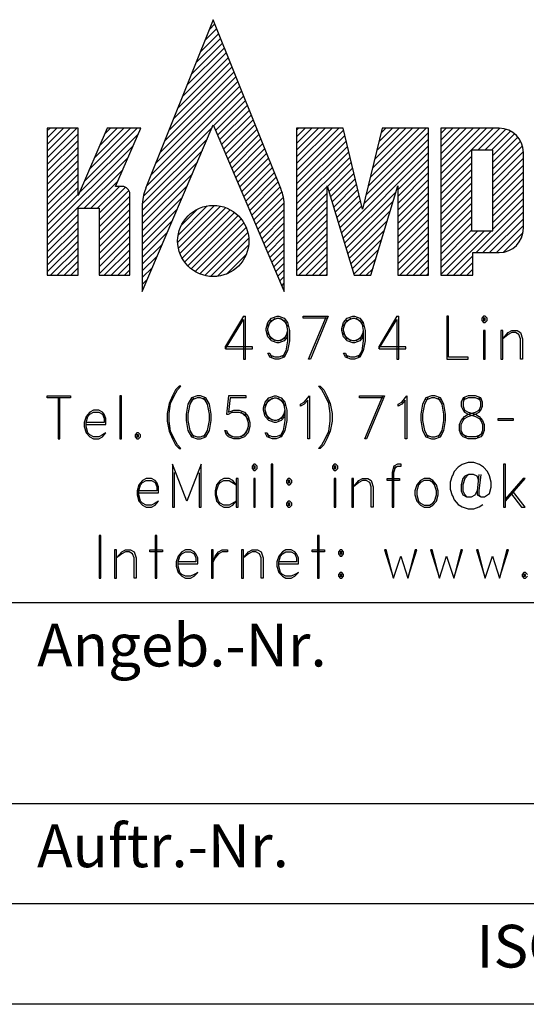
# Model space of a CAD drawing. Units: millimetres. Extents: x -180 to 7975, y -122 to 5841.
# Drawn here: x 5318 to 5745, y 0 to 830 of the extents above; entities that cross this region are included whole.
import ezdxf

# ---------------------------------------------------------------- set-up
doc = ezdxf.new("R2010")
doc.units = ezdxf.units.MM
for name, color, linetype in [('1', 7, 'Continuous'), ('102', 7, 'Continuous'), ('3', 7, 'Continuous')]:
    doc.layers.add(name, color=color, linetype=linetype)
doc.styles.add('CONVERTER_12', font='txt.shx', dxfattribs={"width": 0.81})
pattern_1 = [(45, (0, 0), (-0.14142136, 0.14142136), [])]

# ---------------------------------------------------------------- blocks, each defined once
blk = doc.blocks.new('Kopf', base_point=(387.138, -93.543))
at = {"layer": '1', "linetype": 'Continuous'}
h = blk.add_hatch(dxfattribs=at)
h.set_pattern_fill('_USER', color=2, scale=0.2, angle=45, pattern_type=0)
h.set_pattern_definition(pattern_1)
edge = h.paths.add_edge_path()
edge.add_arc((273.086, 33.639), 2.033, 158.1986, 180)
edge.add_line((271.053, 33.639), (271.053, 30.056))
edge.add_line((271.053, 30.056), (274.046, 37.074))
edge.add_line((274.046, 37.074), (277.039, 30.056))
edge.add_line((277.039, 30.056), (277.039, 33.639))
edge.add_arc((275.005, 33.639), 2.033, 360, 381.8014)
edge.add_line((276.893, 34.394), (274.046, 41.512))
edge.add_line((274.046, 41.512), (271.198, 34.394))
h = blk.add_hatch(dxfattribs=at)
h.set_pattern_fill('_USER', color=2, scale=0.2, angle=45, pattern_type=0)
h.set_pattern_definition(pattern_1)
edge = h.paths.add_edge_path()
edge.add_line((267.054, 36.936), (267.054, 30.736))
edge.add_line((267.054, 30.736), (268.349, 30.736))
edge.add_line((268.349, 30.736), (268.349, 33.562))
edge.add_line((268.349, 33.562), (269.24, 33.562))
edge.add_line((269.24, 33.562), (269.24, 30.736))
edge.add_line((269.24, 30.736), (270.535, 30.736))
edge.add_line((270.535, 30.736), (270.535, 34.156))
edge.add_arc((270.207, 34.156), 0.327, 0, 90)
edge.add_line((270.207, 34.483), (269.924, 34.483))
edge.add_line((269.924, 34.483), (270.991, 36.936))
edge.add_line((270.991, 36.936), (269.579, 36.936))
edge.add_line((269.579, 36.936), (268.349, 34.106))
edge.add_line((268.349, 34.106), (268.349, 36.936))
edge.add_line((268.349, 36.936), (267.054, 36.936))
h = blk.add_hatch(dxfattribs=at)
h.set_pattern_fill('_USER', color=2, scale=0.2, angle=45, pattern_type=0)
h.set_pattern_definition(pattern_1)
h.paths.add_polyline_path([(277.557, 36.936), (277.557, 30.736), (278.851, 30.736), (278.851, 34.512), (279.984, 30.736), (280.689, 30.736), (281.822, 34.512), (281.822, 30.736), (283.116, 30.736), (283.116, 36.936), (281.161, 36.936), (280.337, 33.52), (279.512, 36.936)])
h = blk.add_hatch(dxfattribs=at)
h.set_pattern_fill('_USER', color=2, scale=0.2, angle=45, pattern_type=0)
h.set_pattern_definition(pattern_1)
edge = h.paths.add_edge_path()
edge.add_line((283.634, 36.936), (283.634, 30.736))
edge.add_line((283.634, 30.736), (284.982, 30.736))
edge.add_line((284.982, 30.736), (284.982, 31.696))
edge.add_line((284.982, 31.696), (286.094, 31.696))
edge.add_arc((286.094, 32.716), 1.02, 270, 359.9999)
edge.add_line((287.115, 32.716), (287.115, 35.915))
edge.add_arc((286.094, 35.915), 1.02, 0.0001, 90)
edge.add_line((286.094, 36.936), (283.634, 36.936))
h.paths.add_polyline_path([(285.82, 32.617), (285.82, 36.014), (284.929, 36.014), (284.929, 32.617)], flags=16)
h = blk.add_hatch(dxfattribs=at)
h.set_pattern_fill('_USER', color=2, scale=0.2, angle=45, pattern_type=0)
h.set_pattern_definition(pattern_1)
edge = h.paths.add_edge_path()
edge.add_arc((274.046, 32.183), 1.5, 0, 360)
at = {"layer": '1', "color": 7, "linetype": 'Continuous'}
for p, q in [((308.52, 16.923), (265.14, 16.923)), ((395, 0), (210, 0))]:
    blk.add_line(p, q, dxfattribs=at)
at = {"layer": '1', "color": 2, "linetype": 'Continuous'}
for p, q in [((210, 8.462), (308.52, 8.462)), ((395, 4.231), (210, 4.231))]:
    blk.add_line(p, q, dxfattribs=at)
for centre, radius, start, end in [((286.094, 35.915), 1.02, 0.0001, 90), ((273.086, 33.639), 2.033, 158.1986, 180), ((275.005, 33.639), 2.033, 360, 21.8014), ((286.094, 32.716), 1.02, 270, 359.9999)]:
    blk.add_arc(centre, radius, start, end, dxfattribs=at)
at = {"layer": '102', "color": 2, "linetype": 'Continuous'}
for p, q in [((274.563, 27.63), (275.314, 28.871)), ((275.322, 29.01), (274.568, 27.754)), ((275.314, 28.871), (275.314, 27.202)), ((275.322, 29.01), (275.397, 29.01)), ((275.397, 27.202), (275.397, 29.01)), ((276.28, 28.499), (276.349, 28.748)), ((276.349, 28.748), (276.501, 28.927)), ((276.349, 28.582), (276.501, 28.831)), ((276.349, 28.499), (276.432, 28.748)), ((276.432, 28.748), (276.653, 28.927)), ((276.501, 28.927), (276.736, 29.01)), ((276.501, 28.831), (276.736, 28.927)), ((276.736, 29.01), (276.805, 29.01)), ((276.736, 28.927), (276.805, 28.927)), ((276.805, 29.01), (277.026, 28.927)), ((276.805, 28.927), (277.026, 28.831)), ((276.874, 28.927), (277.108, 28.748)), ((277.026, 28.927), (277.178, 28.748)), ((277.026, 28.831), (277.178, 28.582)), ((277.108, 28.748), (277.178, 28.403)), ((277.178, 28.748), (277.26, 28.403)), ((277.84, 28.927), (277.84, 29.01)), ((277.84, 29.01), (278.889, 29.01)), ((278.82, 28.927), (277.84, 28.927)), ((278.061, 27.202), (278.82, 29.01)), ((278.889, 29.01), (278.144, 27.202)), ((279.469, 28.499), (279.538, 28.748)), ((279.538, 28.748), (279.69, 28.927)), ((279.538, 28.582), (279.69, 28.831)), ((279.538, 28.499), (279.621, 28.748)), ((279.621, 28.748), (279.842, 28.927)), ((279.69, 28.927), (279.925, 29.01)), ((279.69, 28.831), (279.925, 28.927)), ((279.925, 29.01), (279.994, 29.01)), ((279.925, 28.927), (279.994, 28.927)), ((279.994, 29.01), (280.215, 28.927)), ((279.994, 28.927), (280.215, 28.831)), ((280.063, 28.927), (280.298, 28.748)), ((280.215, 28.927), (280.367, 28.748)), ((280.215, 28.831), (280.367, 28.582)), ((280.298, 28.748), (280.367, 28.403)), ((280.367, 28.748), (280.449, 28.403)), ((281.024, 27.63), (281.775, 28.871)), ((281.783, 29.01), (281.029, 27.754)), ((281.775, 28.871), (281.775, 27.202)), ((281.783, 29.01), (281.858, 29.01)), ((281.858, 27.202), (281.858, 29.01)), ((283.956, 29.01), (283.887, 29.01)), ((283.887, 29.01), (283.887, 27.202)), ((283.956, 27.285), (283.956, 29.01)), ((285.433, 29.01), (285.364, 28.927)), ((285.364, 28.927), (285.364, 28.831)), ((285.364, 28.831), (285.433, 28.748)), ((285.502, 29.01), (285.433, 29.01)), ((285.433, 28.927), (285.433, 28.831)), ((285.502, 28.927), (285.433, 28.927)), ((285.433, 28.831), (285.502, 28.831)), ((285.433, 28.748), (285.502, 28.748)), ((285.585, 28.927), (285.502, 29.01)), ((285.502, 28.831), (285.502, 28.927)), ((285.502, 28.748), (285.585, 28.831)), ((285.585, 28.831), (285.585, 28.927)), ((276.28, 28.403), (276.28, 28.499)), ((276.349, 28.141), (276.28, 28.403)), ((276.349, 28.403), (276.349, 28.499)), ((276.432, 28.141), (276.349, 28.403)), ((276.501, 28.058), (276.349, 28.32)), ((277.178, 28.32), (277.026, 28.058)), ((277.178, 28.403), (277.108, 28.141)), ((277.178, 28.403), (277.178, 27.975)), ((277.26, 28.403), (277.26, 27.975)), ((279.469, 28.403), (279.469, 28.499)), ((279.538, 28.141), (279.469, 28.403)), ((279.538, 28.403), (279.538, 28.499)), ((279.621, 28.141), (279.538, 28.403)), ((279.69, 28.058), (279.538, 28.32)), ((280.367, 28.32), (280.215, 28.058)), ((280.367, 28.403), (280.298, 28.141)), ((280.367, 28.403), (280.367, 27.975)), ((280.449, 28.403), (280.449, 27.975)), ((285.502, 28.403), (285.433, 28.403)), ((285.433, 28.403), (285.433, 27.202)), ((285.502, 27.202), (285.502, 28.403)), ((286.248, 28.403), (286.165, 28.403)), ((286.165, 28.403), (286.165, 27.202)), ((286.248, 27.202), (286.248, 28.403)), ((286.248, 28.058), (286.469, 28.32)), ((286.469, 28.237), (286.248, 28.058)), ((286.469, 28.32), (286.621, 28.403)), ((286.621, 28.32), (286.469, 28.237)), ((286.621, 28.403), (286.842, 28.403)), ((286.772, 28.32), (286.621, 28.32)), ((286.924, 28.237), (286.772, 28.32)), ((286.842, 28.403), (286.993, 28.32)), ((286.993, 28.058), (286.924, 28.237)), ((286.993, 28.32), (287.076, 28.058)), ((276.501, 27.975), (276.349, 28.141)), ((276.653, 27.975), (276.432, 28.141)), ((276.736, 27.975), (276.501, 28.058)), ((276.736, 27.892), (276.501, 27.975)), ((276.805, 27.975), (276.736, 27.975)), ((276.805, 27.892), (276.736, 27.892)), ((277.026, 28.058), (276.805, 27.975)), ((277.026, 27.975), (276.805, 27.892)), ((277.108, 28.141), (276.874, 27.975)), ((277.178, 28.141), (277.026, 27.975)), ((277.178, 27.975), (277.108, 27.547)), ((277.26, 27.975), (277.178, 27.547)), ((279.69, 27.975), (279.538, 28.141)), ((279.842, 27.975), (279.621, 28.141)), ((279.925, 27.975), (279.69, 28.058)), ((279.925, 27.892), (279.69, 27.975)), ((279.994, 27.975), (279.925, 27.975)), ((279.994, 27.892), (279.925, 27.892)), ((280.215, 28.058), (279.994, 27.975)), ((280.215, 27.975), (279.994, 27.892)), ((280.298, 28.141), (280.063, 27.975)), ((280.367, 28.141), (280.215, 27.975)), ((280.367, 27.975), (280.298, 27.547)), ((280.449, 27.975), (280.367, 27.547)), ((286.993, 27.202), (286.993, 28.058)), ((287.076, 28.058), (287.076, 27.202)), ((274.568, 27.63), (274.568, 27.754)), ((274.568, 27.63), (275.7, 27.63)), ((275.7, 27.713), (274.637, 27.713)), ((275.7, 27.63), (275.7, 27.713)), ((276.432, 27.285), (276.349, 27.45)), ((276.349, 27.45), (276.432, 27.45)), ((276.432, 27.45), (276.501, 27.285)), ((277.108, 27.547), (276.957, 27.285)), ((277.178, 27.547), (277.026, 27.285)), ((279.621, 27.285), (279.538, 27.45)), ((279.538, 27.45), (279.621, 27.45)), ((279.621, 27.45), (279.69, 27.285)), ((280.298, 27.547), (280.146, 27.285)), ((280.367, 27.547), (280.215, 27.285)), ((281.029, 27.63), (281.029, 27.754)), ((281.029, 27.63), (282.161, 27.63)), ((282.161, 27.713), (281.098, 27.713)), ((282.161, 27.63), (282.161, 27.713)), ((275.314, 27.202), (275.397, 27.202)), ((276.653, 27.285), (276.432, 27.367)), ((276.653, 27.202), (276.432, 27.285)), ((276.805, 27.285), (276.653, 27.285)), ((276.805, 27.202), (276.653, 27.202)), ((277.026, 27.367), (276.805, 27.285)), ((277.026, 27.285), (276.805, 27.202)), ((278.144, 27.202), (278.061, 27.202)), ((279.842, 27.285), (279.621, 27.367)), ((279.842, 27.202), (279.621, 27.285)), ((279.994, 27.285), (279.842, 27.285)), ((279.994, 27.202), (279.842, 27.202)), ((280.215, 27.367), (279.994, 27.285)), ((280.215, 27.285), (279.994, 27.202)), ((281.775, 27.202), (281.858, 27.202)), ((283.887, 27.202), (284.784, 27.202)), ((284.784, 27.285), (283.956, 27.285)), ((284.784, 27.202), (284.784, 27.285)), ((285.433, 27.202), (285.502, 27.202)), ((286.165, 27.202), (286.248, 27.202)), ((287.076, 27.202), (286.993, 27.202)), ((272.46, 25.907), (272.329, 25.657)), ((272.394, 25.657), (272.539, 25.907)), ((272.605, 26.065), (272.46, 25.907)), ((272.539, 25.907), (272.684, 26.065)), ((272.684, 26.065), (272.605, 26.065)), ((278.622, 25.907), (278.477, 26.065)), ((278.477, 26.065), (278.556, 26.065)), ((278.556, 26.065), (278.701, 25.907)), ((278.767, 25.657), (278.622, 25.907)), ((278.701, 25.907), (278.833, 25.657)), ((267.054, 25.57), (267.054, 25.653)), ((267.054, 25.653), (268.035, 25.653)), ((268.035, 25.57), (267.054, 25.57)), ((267.51, 25.57), (267.51, 23.844)), ((267.579, 23.844), (267.579, 25.57)), ((268.035, 25.653), (268.035, 25.57)), ((270.175, 25.653), (270.106, 25.653)), ((270.106, 25.653), (270.106, 23.844)), ((270.175, 23.844), (270.175, 25.653)), ((272.184, 25.328), (272.105, 24.907)), ((272.329, 25.657), (272.184, 25.328)), ((272.184, 24.907), (272.25, 25.328)), ((272.25, 25.328), (272.394, 25.657)), ((273.13, 25.57), (272.978, 25.308)), ((273.213, 25.57), (273.061, 25.308)), ((273.365, 25.653), (273.13, 25.57)), ((273.365, 25.57), (273.13, 25.473)), ((273.503, 25.653), (273.365, 25.653)), ((273.503, 25.57), (273.365, 25.57)), ((273.737, 25.57), (273.503, 25.653)), ((273.737, 25.473), (273.503, 25.57)), ((273.806, 25.308), (273.655, 25.57)), ((273.889, 25.308), (273.737, 25.57)), ((274.69, 25.653), (274.607, 24.88)), ((275.436, 25.653), (274.69, 25.653)), ((274.759, 25.57), (274.69, 24.963)), ((275.436, 25.57), (274.759, 25.57)), ((275.436, 25.57), (275.436, 25.653)), ((276.167, 25.142), (276.236, 25.391)), ((276.236, 25.391), (276.388, 25.57)), ((276.236, 25.225), (276.388, 25.473)), ((276.236, 25.142), (276.319, 25.391)), ((276.319, 25.391), (276.54, 25.57)), ((276.388, 25.57), (276.623, 25.653)), ((276.388, 25.473), (276.623, 25.57)), ((276.623, 25.653), (276.692, 25.653)), ((276.623, 25.57), (276.692, 25.57)), ((276.692, 25.653), (276.913, 25.57)), ((276.692, 25.57), (276.913, 25.473)), ((276.761, 25.57), (276.996, 25.391)), ((276.913, 25.57), (277.065, 25.391)), ((276.913, 25.473), (277.065, 25.225)), ((276.996, 25.391), (277.065, 25.046)), ((277.065, 25.391), (277.147, 25.046)), ((277.727, 25.308), (277.879, 25.391)), ((277.879, 25.391), (278.1, 25.653)), ((278.031, 25.473), (277.879, 25.308)), ((278.031, 23.844), (278.031, 25.473)), ((278.1, 25.653), (278.1, 23.844)), ((278.912, 25.328), (278.767, 25.657)), ((278.833, 25.657), (278.977, 25.328)), ((278.977, 24.907), (278.912, 25.328)), ((278.977, 25.328), (279.056, 24.907)), ((280.204, 25.57), (280.204, 25.653)), ((280.204, 25.653), (281.254, 25.653)), ((281.185, 25.57), (280.204, 25.57)), ((280.425, 23.844), (281.185, 25.653)), ((281.254, 25.653), (280.508, 23.844)), ((281.833, 25.308), (281.985, 25.391)), ((281.985, 25.391), (282.206, 25.653)), ((282.137, 25.473), (281.985, 25.308)), ((282.137, 23.844), (282.137, 25.473)), ((282.206, 25.653), (282.206, 23.844)), ((283.007, 25.57), (282.855, 25.308)), ((283.09, 25.57), (282.938, 25.308)), ((283.242, 25.653), (283.007, 25.57)), ((283.242, 25.57), (283.007, 25.473)), ((283.38, 25.653), (283.242, 25.653)), ((283.38, 25.57), (283.242, 25.57)), ((283.614, 25.57), (283.38, 25.653)), ((283.614, 25.473), (283.38, 25.57)), ((283.683, 25.308), (283.532, 25.57)), ((283.766, 25.308), (283.614, 25.57)), ((284.567, 25.57), (284.484, 25.391)), ((284.484, 25.391), (284.484, 25.225)), ((284.788, 25.653), (284.567, 25.57)), ((284.636, 25.57), (284.567, 25.391)), ((284.788, 25.57), (284.567, 25.473)), ((284.567, 25.391), (284.567, 25.225)), ((285.092, 25.653), (284.788, 25.653)), ((285.092, 25.57), (284.788, 25.57)), ((285.312, 25.57), (285.092, 25.653)), ((285.312, 25.473), (285.092, 25.57)), ((285.312, 25.391), (285.243, 25.57)), ((285.395, 25.391), (285.312, 25.57)), ((285.312, 25.225), (285.312, 25.391)), ((285.395, 25.225), (285.395, 25.391)), ((268.849, 24.963), (268.697, 24.783)), ((269.001, 25.046), (268.849, 24.963)), ((268.849, 24.88), (269.001, 24.963)), ((269.222, 25.046), (269.001, 25.046)), ((269.001, 24.963), (269.222, 24.963)), ((269.374, 24.963), (269.222, 25.046)), ((269.222, 24.963), (269.374, 24.88)), ((269.443, 24.88), (269.374, 24.963)), ((272.978, 25.308), (272.909, 24.88)), ((273.061, 25.308), (272.978, 24.88)), ((273.889, 24.88), (273.806, 25.308)), ((273.958, 24.88), (273.889, 25.308)), ((274.69, 24.963), (274.911, 25.046)), ((274.69, 24.88), (274.842, 24.963)), ((274.842, 24.963), (275.132, 24.963)), ((274.911, 25.046), (275.132, 25.046)), ((275.132, 25.046), (275.367, 24.963)), ((275.132, 24.963), (275.367, 24.88)), ((275.215, 24.963), (275.436, 24.783)), ((275.367, 24.963), (275.518, 24.783)), ((276.167, 25.046), (276.167, 25.142)), ((276.236, 24.783), (276.167, 25.046)), ((276.236, 25.046), (276.236, 25.142)), ((276.319, 24.783), (276.236, 25.046)), ((276.388, 24.7), (276.236, 24.963)), ((277.065, 24.963), (276.913, 24.7)), ((277.065, 25.046), (276.996, 24.783)), ((277.065, 25.046), (277.065, 24.618)), ((277.147, 25.046), (277.147, 24.618)), ((277.879, 25.308), (277.727, 25.225)), ((277.727, 25.225), (277.727, 25.308)), ((281.985, 25.308), (281.833, 25.225)), ((281.833, 25.225), (281.833, 25.308)), ((282.855, 25.308), (282.786, 24.88)), ((282.938, 25.308), (282.855, 24.88)), ((283.766, 24.88), (283.683, 25.308)), ((283.835, 24.88), (283.766, 25.308)), ((284.484, 25.225), (284.567, 25.046)), ((284.567, 25.225), (284.636, 25.046)), ((284.567, 25.046), (284.636, 24.963)), ((284.636, 25.046), (284.788, 24.963)), ((284.636, 24.963), (284.788, 24.88)), ((284.788, 24.963), (285.092, 24.88)), ((284.788, 24.88), (285.092, 24.963)), ((285.092, 24.963), (285.243, 25.046)), ((285.092, 24.88), (285.243, 24.963)), ((285.243, 25.046), (285.312, 25.225)), ((285.243, 24.963), (285.312, 25.046)), ((285.312, 25.046), (285.395, 25.225)), ((268.697, 24.783), (268.614, 24.535)), ((268.614, 24.535), (268.614, 24.355)), ((268.697, 24.535), (268.766, 24.783)), ((268.697, 24.355), (268.697, 24.535)), ((269.443, 24.535), (268.697, 24.535)), ((268.766, 24.783), (268.849, 24.88)), ((269.374, 24.88), (269.443, 24.7)), ((269.526, 24.7), (269.443, 24.88)), ((269.443, 24.7), (269.443, 24.535)), ((269.526, 24.452), (269.526, 24.7)), ((272.105, 24.907), (272.105, 24.591)), ((272.105, 24.591), (272.184, 24.169)), ((272.184, 24.591), (272.184, 24.907)), ((272.25, 24.169), (272.184, 24.591)), ((272.909, 24.88), (272.909, 24.618)), ((272.909, 24.618), (272.978, 24.19)), ((272.978, 24.88), (272.978, 24.618)), ((272.978, 24.618), (273.061, 24.19)), ((273.806, 24.19), (273.889, 24.618)), ((273.889, 24.618), (273.889, 24.88)), ((273.889, 24.19), (273.958, 24.618)), ((273.958, 24.618), (273.958, 24.88)), ((274.607, 24.88), (274.69, 24.88)), ((275.367, 24.88), (275.518, 24.618)), ((275.436, 24.783), (275.518, 24.535)), ((275.518, 24.783), (275.587, 24.535)), ((275.518, 24.535), (275.518, 24.355)), ((275.587, 24.535), (275.587, 24.355)), ((276.388, 24.618), (276.236, 24.783)), ((276.54, 24.618), (276.319, 24.783)), ((276.623, 24.618), (276.388, 24.7)), ((276.623, 24.535), (276.388, 24.618)), ((276.692, 24.618), (276.623, 24.618)), ((276.692, 24.535), (276.623, 24.535)), ((276.913, 24.7), (276.692, 24.618)), ((276.913, 24.618), (276.692, 24.535)), ((276.996, 24.783), (276.761, 24.618)), ((277.065, 24.783), (276.913, 24.618)), ((277.065, 24.618), (276.996, 24.19)), ((277.147, 24.618), (277.065, 24.19)), ((278.912, 24.169), (278.977, 24.591)), ((278.977, 24.591), (278.977, 24.907)), ((279.056, 24.591), (278.977, 24.169)), ((279.056, 24.907), (279.056, 24.591)), ((282.786, 24.88), (282.786, 24.618)), ((282.786, 24.618), (282.855, 24.19)), ((282.855, 24.88), (282.855, 24.618)), ((282.855, 24.618), (282.938, 24.19)), ((283.683, 24.19), (283.766, 24.618)), ((283.766, 24.618), (283.766, 24.88)), ((283.766, 24.19), (283.835, 24.618)), ((283.835, 24.618), (283.835, 24.88)), ((284.415, 24.452), (284.484, 24.618)), ((284.484, 24.618), (284.636, 24.783)), ((284.484, 24.452), (284.567, 24.618)), ((284.567, 24.618), (284.636, 24.7)), ((284.636, 24.783), (284.788, 24.88)), ((284.636, 24.7), (284.788, 24.783)), ((284.788, 24.88), (285.092, 24.783)), ((284.788, 24.783), (285.092, 24.88)), ((285.092, 24.88), (285.243, 24.783)), ((285.092, 24.783), (285.243, 24.7)), ((285.243, 24.783), (285.395, 24.618)), ((285.243, 24.7), (285.312, 24.618)), ((285.312, 24.618), (285.395, 24.452)), ((285.395, 24.618), (285.464, 24.452)), ((286.044, 24.618), (286.044, 24.7)), ((286.044, 24.7), (286.686, 24.7)), ((286.686, 24.618), (286.044, 24.618)), ((286.686, 24.7), (286.686, 24.618)), ((268.614, 24.355), (268.697, 24.093)), ((268.697, 24.452), (269.526, 24.452)), ((268.766, 24.093), (268.697, 24.355)), ((268.697, 24.093), (268.849, 23.927)), ((268.849, 24.01), (268.766, 24.093)), ((269.374, 23.927), (269.526, 24.093)), ((269.526, 24.093), (269.374, 24.01)), ((270.823, 24.093), (270.754, 24.01)), ((270.892, 24.093), (270.823, 24.093)), ((270.975, 24.01), (270.892, 24.093)), ((272.184, 24.169), (272.329, 23.84)), ((272.394, 23.84), (272.25, 24.169)), ((272.978, 24.19), (273.13, 23.927)), ((273.061, 24.19), (273.213, 23.927)), ((273.655, 23.927), (273.806, 24.19)), ((273.737, 23.927), (273.889, 24.19)), ((274.607, 24.01), (274.538, 24.19)), ((274.538, 24.19), (274.607, 24.19)), ((274.607, 24.19), (274.69, 24.01)), ((274.842, 23.927), (274.607, 24.093)), ((275.436, 24.093), (275.215, 23.927)), ((275.367, 24.01), (275.518, 24.272)), ((275.518, 24.093), (275.367, 23.927)), ((275.518, 24.355), (275.436, 24.093)), ((275.587, 24.355), (275.518, 24.093)), ((276.319, 23.927), (276.236, 24.093)), ((276.236, 24.093), (276.319, 24.093)), ((276.319, 24.093), (276.388, 23.927)), ((276.996, 24.19), (276.844, 23.927)), ((277.065, 24.19), (276.913, 23.927)), ((278.767, 23.84), (278.912, 24.169)), ((278.977, 24.169), (278.833, 23.84)), ((282.855, 24.19), (283.007, 23.927)), ((282.938, 24.19), (283.09, 23.927)), ((283.532, 23.927), (283.683, 24.19)), ((283.614, 23.927), (283.766, 24.19)), ((284.415, 24.19), (284.415, 24.452)), ((284.484, 24.01), (284.415, 24.19)), ((284.484, 24.19), (284.484, 24.452)), ((284.567, 24.01), (284.484, 24.19)), ((284.484, 24.093), (284.719, 23.927)), ((285.161, 23.927), (285.395, 24.093)), ((285.395, 24.19), (285.312, 24.01)), ((285.395, 24.452), (285.395, 24.19)), ((285.464, 24.19), (285.395, 24.01)), ((285.464, 24.452), (285.464, 24.19)), ((267.51, 23.844), (267.579, 23.844)), ((269.001, 23.927), (268.849, 24.01)), ((268.849, 23.927), (269.001, 23.844)), ((269.222, 23.927), (269.001, 23.927)), ((269.001, 23.844), (269.222, 23.844)), ((269.374, 24.01), (269.222, 23.927)), ((269.222, 23.844), (269.374, 23.927)), ((270.106, 23.844), (270.175, 23.844)), ((270.754, 24.01), (270.754, 23.927)), ((270.754, 23.927), (270.823, 23.844)), ((270.823, 24.01), (270.823, 23.927)), ((270.892, 24.01), (270.823, 24.01)), ((270.823, 23.927), (270.892, 23.927)), ((270.823, 23.844), (270.892, 23.844)), ((270.892, 23.927), (270.892, 24.01)), ((270.892, 23.844), (270.975, 23.927)), ((270.975, 23.927), (270.975, 24.01)), ((272.329, 23.84), (272.46, 23.59)), ((272.539, 23.59), (272.394, 23.84)), ((273.13, 24.01), (273.365, 23.927)), ((273.13, 23.927), (273.365, 23.844)), ((273.365, 23.927), (273.503, 23.927)), ((273.365, 23.844), (273.503, 23.844)), ((273.503, 23.927), (273.737, 24.01)), ((273.503, 23.844), (273.737, 23.927)), ((274.69, 23.927), (274.607, 24.01)), ((274.69, 24.01), (274.911, 23.927)), ((274.911, 23.844), (274.69, 23.927)), ((274.911, 23.927), (275.132, 23.927)), ((275.132, 23.844), (274.911, 23.844)), ((275.132, 23.927), (275.367, 24.01)), ((275.367, 23.927), (275.132, 23.844)), ((276.54, 23.927), (276.319, 24.01)), ((276.54, 23.844), (276.319, 23.927)), ((276.692, 23.927), (276.54, 23.927)), ((276.692, 23.844), (276.54, 23.844)), ((276.913, 24.01), (276.692, 23.927)), ((276.913, 23.927), (276.692, 23.844)), ((278.1, 23.844), (278.031, 23.844)), ((278.622, 23.59), (278.767, 23.84)), ((278.833, 23.84), (278.701, 23.59)), ((280.508, 23.844), (280.425, 23.844)), ((282.206, 23.844), (282.137, 23.844)), ((283.007, 24.01), (283.242, 23.927)), ((283.007, 23.927), (283.242, 23.844)), ((283.242, 23.927), (283.38, 23.927)), ((283.242, 23.844), (283.38, 23.844)), ((283.38, 23.927), (283.614, 24.01)), ((283.38, 23.844), (283.614, 23.927)), ((284.567, 23.927), (284.484, 24.01)), ((284.788, 23.927), (284.567, 24.01)), ((284.788, 23.844), (284.567, 23.927)), ((285.092, 23.927), (284.788, 23.927)), ((285.092, 23.844), (284.788, 23.844)), ((285.312, 24.01), (285.092, 23.927)), ((285.312, 23.927), (285.092, 23.844)), ((285.395, 24.01), (285.312, 23.927)), ((272.46, 23.59), (272.605, 23.432)), ((272.684, 23.432), (272.539, 23.59)), ((272.605, 23.432), (272.684, 23.432)), ((278.477, 23.432), (278.622, 23.59)), ((278.556, 23.432), (278.477, 23.432)), ((278.701, 23.59), (278.556, 23.432)), ((284.78, 22.842), (284.526, 22.753)), ((285.025, 22.842), (284.78, 22.842)), ((285.265, 22.753), (285.025, 22.842)), ((272.933, 21.211), (272.325, 22.771)), ((272.325, 22.771), (272.325, 20.963)), ((272.408, 20.963), (272.408, 22.417)), ((273.54, 22.771), (272.933, 21.211)), ((273.54, 20.963), (273.54, 22.771)), ((275.749, 22.771), (275.68, 22.689)), ((275.68, 22.689), (275.68, 22.592)), ((275.68, 22.592), (275.749, 22.509)), ((275.818, 22.771), (275.749, 22.771)), ((275.749, 22.689), (275.749, 22.592)), ((275.818, 22.689), (275.749, 22.689)), ((275.749, 22.592), (275.818, 22.592)), ((275.749, 22.509), (275.818, 22.509)), ((275.901, 22.689), (275.818, 22.771)), ((275.818, 22.592), (275.818, 22.689)), ((275.818, 22.509), (275.901, 22.592)), ((275.901, 22.592), (275.901, 22.689)), ((276.55, 22.771), (276.481, 22.771)), ((276.481, 22.771), (276.481, 20.963)), ((276.55, 20.963), (276.55, 22.771)), ((279.145, 22.771), (279.076, 22.689)), ((279.076, 22.689), (279.076, 22.592)), ((279.076, 22.592), (279.145, 22.509)), ((279.214, 22.771), (279.145, 22.771)), ((279.145, 22.689), (279.145, 22.592)), ((279.214, 22.689), (279.145, 22.689)), ((279.145, 22.592), (279.214, 22.592)), ((279.145, 22.509), (279.214, 22.509)), ((279.297, 22.689), (279.214, 22.771)), ((279.214, 22.592), (279.214, 22.689)), ((279.214, 22.509), (279.297, 22.592)), ((279.297, 22.592), (279.297, 22.689)), ((281.658, 22.689), (281.589, 22.426)), ((281.589, 22.426), (281.589, 20.963)), ((281.81, 22.771), (281.658, 22.689)), ((281.658, 22.592), (281.81, 22.689)), ((281.658, 22.426), (281.741, 22.689)), ((281.658, 20.963), (281.658, 22.426)), ((281.962, 22.771), (281.81, 22.771)), ((281.81, 22.689), (281.962, 22.689)), ((281.962, 22.689), (281.962, 22.771)), ((284.193, 22.465), (284.119, 22.288)), ((284.359, 22.647), (284.193, 22.465)), ((284.526, 22.753), (284.359, 22.647)), ((285.431, 22.647), (285.265, 22.753)), ((285.596, 22.467), (285.431, 22.647)), ((285.687, 22.286), (285.596, 22.467)), ((286.352, 22.771), (286.269, 22.771)), ((286.269, 22.771), (286.269, 20.963)), ((286.352, 20.963), (286.352, 22.771)), ((271.069, 22.081), (270.917, 21.902)), ((271.221, 22.164), (271.069, 22.081)), ((271.069, 21.998), (271.221, 22.081)), ((271.442, 22.164), (271.221, 22.164)), ((271.221, 22.081), (271.442, 22.081)), ((271.593, 22.081), (271.442, 22.164)), ((271.442, 22.081), (271.593, 21.998)), ((271.662, 21.998), (271.593, 22.081)), ((273.457, 22.409), (273.457, 20.963)), ((274.341, 22.081), (274.189, 21.902)), ((274.493, 22.164), (274.341, 22.081)), ((274.341, 21.998), (274.493, 22.081)), ((274.714, 22.164), (274.493, 22.164)), ((274.493, 22.081), (274.714, 22.081)), ((274.865, 22.081), (274.714, 22.164)), ((274.714, 22.081), (275.017, 21.902)), ((275.017, 21.902), (274.865, 22.081)), ((275.1, 22.164), (275.017, 22.164)), ((275.017, 22.164), (275.017, 20.963)), ((275.1, 20.963), (275.1, 22.164)), ((275.818, 22.164), (275.749, 22.164)), ((275.749, 22.164), (275.749, 20.963)), ((275.818, 20.963), (275.818, 22.164)), ((277.199, 22.164), (277.13, 22.081)), ((277.13, 22.081), (277.13, 21.998)), ((277.268, 22.164), (277.199, 22.164)), ((277.199, 22.081), (277.199, 21.998)), ((277.268, 22.081), (277.199, 22.081)), ((277.35, 22.081), (277.268, 22.164)), ((277.268, 21.998), (277.268, 22.081)), ((277.35, 21.998), (277.35, 22.081)), ((279.214, 22.164), (279.145, 22.164)), ((279.145, 22.164), (279.145, 20.963)), ((279.214, 20.963), (279.214, 22.164)), ((279.96, 22.164), (279.877, 22.164)), ((279.877, 22.164), (279.877, 20.963)), ((279.96, 20.963), (279.96, 22.164)), ((279.96, 21.819), (280.181, 22.081)), ((280.181, 22.081), (280.332, 22.164)), ((280.332, 22.081), (280.181, 21.998)), ((280.332, 22.164), (280.553, 22.164)), ((280.484, 22.081), (280.332, 22.081)), ((280.636, 21.998), (280.484, 22.081)), ((280.553, 22.164), (280.705, 22.081)), ((280.705, 22.081), (280.788, 21.819)), ((281.368, 22.081), (281.368, 22.164)), ((281.368, 22.164), (281.892, 22.164)), ((281.892, 22.081), (281.368, 22.081)), ((281.892, 22.164), (281.892, 22.081)), ((282.776, 22.081), (282.624, 21.902)), ((282.928, 22.164), (282.776, 22.081)), ((282.928, 22.081), (282.776, 21.998)), ((283.149, 22.164), (282.928, 22.164)), ((283.149, 22.081), (282.928, 22.081)), ((283.301, 22.081), (283.149, 22.164)), ((283.301, 21.998), (283.149, 22.081)), ((283.453, 21.902), (283.301, 22.081)), ((284.117, 22.282), (284.03, 22.009)), ((284.03, 22.009), (284.03, 21.725)), ((284.557, 22.164), (284.488, 21.902)), ((284.64, 22.261), (284.557, 22.164)), ((284.64, 22.164), (284.557, 21.902)), ((284.792, 22.344), (284.64, 22.261)), ((284.792, 22.344), (284.64, 22.164)), ((285.013, 22.344), (284.792, 22.344)), ((285.164, 22.261), (285.013, 22.344)), ((285.233, 22.344), (285.164, 21.653)), ((285.233, 22.081), (285.164, 22.261)), ((285.316, 22.344), (285.233, 21.653)), ((285.76, 22.008), (285.687, 22.286)), ((285.76, 21.809), (285.76, 22.008)), ((286.352, 21.211), (287.18, 22.164)), ((287.097, 22.164), (286.352, 21.308)), ((287.18, 22.164), (287.097, 22.164)), ((270.917, 21.902), (270.834, 21.653)), ((270.834, 21.653), (270.834, 21.474)), ((270.917, 21.653), (270.986, 21.902)), ((270.917, 21.474), (270.917, 21.653)), ((271.662, 21.653), (270.917, 21.653)), ((270.986, 21.902), (271.069, 21.998)), ((271.593, 21.998), (271.662, 21.819)), ((271.745, 21.819), (271.662, 21.998)), ((271.662, 21.819), (271.662, 21.653)), ((271.745, 21.57), (271.745, 21.819)), ((274.189, 21.902), (274.12, 21.653)), ((274.12, 21.653), (274.12, 21.474)), ((274.189, 21.653), (274.272, 21.902)), ((274.189, 21.474), (274.189, 21.653)), ((274.272, 21.902), (274.341, 21.998)), ((277.13, 21.998), (277.199, 21.902)), ((277.199, 21.998), (277.268, 21.998)), ((277.199, 21.902), (277.268, 21.902)), ((277.268, 21.902), (277.35, 21.998)), ((280.181, 21.998), (279.96, 21.819)), ((280.705, 21.819), (280.636, 21.998)), ((280.705, 20.963), (280.705, 21.819)), ((280.788, 21.819), (280.788, 20.963)), ((282.624, 21.902), (282.541, 21.653)), ((282.541, 21.653), (282.541, 21.474)), ((282.693, 21.902), (282.624, 21.653)), ((282.624, 21.653), (282.624, 21.474)), ((282.776, 21.998), (282.693, 21.902)), ((283.37, 21.902), (283.301, 21.998)), ((283.453, 21.653), (283.37, 21.902)), ((283.522, 21.653), (283.453, 21.902)), ((283.453, 21.474), (283.453, 21.653)), ((283.522, 21.474), (283.522, 21.653)), ((284.03, 21.725), (284.117, 21.452)), ((284.488, 21.902), (284.488, 21.653)), ((284.488, 21.653), (284.557, 21.474)), ((284.557, 21.902), (284.557, 21.653)), ((284.557, 21.653), (284.64, 21.474)), ((285.082, 21.474), (285.164, 21.653)), ((285.164, 21.653), (285.164, 21.474)), ((285.233, 21.653), (285.233, 21.474)), ((285.684, 21.536), (285.76, 21.809)), ((287.18, 20.963), (286.655, 21.653)), ((270.834, 21.474), (270.917, 21.211)), ((270.917, 21.57), (271.745, 21.57)), ((270.986, 21.211), (270.917, 21.474)), ((270.917, 21.211), (271.069, 21.046)), ((271.069, 21.129), (270.986, 21.211)), ((271.593, 21.046), (271.745, 21.211)), ((271.745, 21.211), (271.593, 21.129)), ((274.12, 21.474), (274.189, 21.211)), ((274.272, 21.211), (274.189, 21.474)), ((274.189, 21.211), (274.341, 21.046)), ((274.341, 21.129), (274.272, 21.211)), ((275.017, 21.211), (274.714, 21.046)), ((274.865, 21.046), (275.017, 21.211)), ((277.199, 21.211), (277.13, 21.129)), ((277.268, 21.211), (277.199, 21.211)), ((277.35, 21.129), (277.268, 21.211)), ((282.541, 21.474), (282.624, 21.211)), ((282.624, 21.474), (282.693, 21.211)), ((282.624, 21.211), (282.776, 21.046)), ((282.693, 21.211), (282.776, 21.129)), ((283.301, 21.046), (283.453, 21.211)), ((283.301, 21.129), (283.37, 21.211)), ((283.37, 21.211), (283.453, 21.474)), ((283.453, 21.211), (283.522, 21.474)), ((284.119, 21.446), (284.192, 21.271)), ((284.192, 21.271), (284.359, 21.073)), ((284.557, 21.474), (284.709, 21.391)), ((284.64, 21.474), (284.709, 21.391)), ((284.709, 21.391), (284.93, 21.391)), ((284.93, 21.391), (285.082, 21.474)), ((285.164, 21.474), (285.316, 21.391)), ((285.233, 21.474), (285.316, 21.391)), ((285.316, 21.391), (285.468, 21.391)), ((285.468, 21.391), (285.684, 21.536)), ((286.573, 21.57), (287.028, 20.963)), ((271.221, 21.046), (271.069, 21.129)), ((271.069, 21.046), (271.221, 20.963)), ((271.442, 21.046), (271.221, 21.046)), ((271.221, 20.963), (271.442, 20.963)), ((271.593, 21.129), (271.442, 21.046)), ((271.442, 20.963), (271.593, 21.046)), ((272.325, 20.963), (272.408, 20.963)), ((273.457, 20.963), (273.54, 20.963)), ((274.493, 21.046), (274.341, 21.129)), ((274.341, 21.046), (274.493, 20.963)), ((274.714, 21.046), (274.493, 21.046)), ((274.493, 20.963), (274.714, 20.963)), ((274.714, 20.963), (274.865, 21.046)), ((275.017, 20.963), (275.1, 20.963)), ((275.749, 20.963), (275.818, 20.963)), ((276.481, 20.963), (276.55, 20.963)), ((277.13, 21.129), (277.13, 21.046)), ((277.13, 21.046), (277.199, 20.963)), ((277.199, 21.129), (277.199, 21.046)), ((277.268, 21.129), (277.199, 21.129)), ((277.199, 21.046), (277.268, 21.046)), ((277.199, 20.963), (277.268, 20.963)), ((277.268, 21.046), (277.268, 21.129)), ((277.268, 20.963), (277.35, 21.046)), ((277.35, 21.046), (277.35, 21.129)), ((279.145, 20.963), (279.214, 20.963)), ((279.877, 20.963), (279.96, 20.963)), ((280.788, 20.963), (280.705, 20.963)), ((281.589, 20.963), (281.658, 20.963)), ((282.776, 21.129), (282.928, 21.046)), ((282.776, 21.046), (282.928, 20.963)), ((282.928, 21.046), (283.149, 21.046)), ((282.928, 20.963), (283.149, 20.963)), ((283.149, 21.046), (283.301, 21.129)), ((283.149, 20.963), (283.301, 21.046)), ((284.359, 21.073), (284.528, 20.981)), ((284.528, 20.981), (284.78, 20.892)), ((284.78, 20.892), (285.025, 20.892)), ((285.025, 20.892), (285.254, 20.972)), ((285.254, 20.972), (285.409, 21.07)), ((286.269, 20.963), (286.352, 20.963)), ((287.028, 20.963), (287.18, 20.963)), ((269.309, 19.77), (269.24, 19.77)), ((269.24, 19.77), (269.24, 17.961)), ((269.309, 17.961), (269.309, 19.77)), ((271.669, 19.77), (271.6, 19.77)), ((271.6, 19.77), (271.6, 17.961)), ((271.669, 17.961), (271.669, 19.77)), ((278.503, 19.77), (278.434, 19.77)), ((278.434, 19.77), (278.434, 17.961)), ((278.503, 17.961), (278.503, 19.77)), ((269.971, 19.162), (269.888, 19.162)), ((269.888, 19.162), (269.888, 17.961)), ((269.971, 17.961), (269.971, 19.162)), ((270.192, 19.079), (270.344, 19.162)), ((270.344, 19.162), (270.565, 19.162)), ((270.565, 19.162), (270.717, 19.079)), ((271.379, 19.079), (271.379, 19.162)), ((271.379, 19.162), (271.904, 19.162)), ((271.904, 19.162), (271.904, 19.079)), ((272.87, 19.162), (272.719, 19.079)), ((273.091, 19.162), (272.87, 19.162)), ((273.243, 19.079), (273.091, 19.162)), ((274.044, 19.162), (273.975, 19.162)), ((273.975, 19.162), (273.975, 17.961)), ((274.044, 17.961), (274.044, 19.162)), ((274.265, 19.079), (274.417, 19.162)), ((274.417, 19.162), (274.651, 19.162)), ((274.651, 19.162), (274.651, 19.079)), ((275.314, 19.162), (275.231, 19.162)), ((275.231, 19.162), (275.231, 17.961)), ((275.314, 17.961), (275.314, 19.162)), ((275.535, 19.079), (275.687, 19.162)), ((275.687, 19.162), (275.908, 19.162)), ((275.908, 19.162), (276.06, 19.079)), ((277.109, 19.162), (276.957, 19.079)), ((277.33, 19.162), (277.109, 19.162)), ((277.482, 19.079), (277.33, 19.162)), ((278.213, 19.079), (278.213, 19.162)), ((278.213, 19.162), (278.738, 19.162)), ((278.738, 19.162), (278.738, 19.079)), ((279.387, 19.162), (279.318, 19.079)), ((279.456, 19.162), (279.387, 19.162)), ((279.539, 19.079), (279.456, 19.162)), ((281.333, 19.162), (281.264, 19.162)), ((281.264, 19.162), (281.637, 17.961)), ((281.637, 17.961), (281.333, 19.162)), ((282.245, 17.961), (282.617, 19.162)), ((282.548, 19.162), (282.245, 17.961)), ((282.617, 19.162), (282.548, 19.162)), ((283.266, 19.162), (283.197, 19.162)), ((283.197, 19.162), (283.57, 17.961)), ((283.57, 17.961), (283.266, 19.162)), ((284.177, 17.961), (284.55, 19.162)), ((284.481, 19.162), (284.177, 17.961)), ((284.55, 19.162), (284.481, 19.162)), ((285.199, 19.162), (285.13, 19.162)), ((285.13, 19.162), (285.503, 17.961)), ((285.503, 17.961), (285.199, 19.162)), ((286.11, 17.961), (286.483, 19.162)), ((286.414, 19.162), (286.11, 17.961)), ((286.483, 19.162), (286.414, 19.162)), ((269.971, 18.817), (270.192, 19.079)), ((270.192, 18.997), (269.971, 18.817)), ((270.344, 19.079), (270.192, 18.997)), ((270.496, 19.079), (270.344, 19.079)), ((270.648, 18.997), (270.496, 19.079)), ((270.717, 18.817), (270.648, 18.997)), ((270.717, 19.079), (270.8, 18.817)), ((270.717, 17.961), (270.717, 18.817)), ((270.8, 18.817), (270.8, 17.961)), ((271.904, 19.079), (271.379, 19.079)), ((272.567, 18.9), (272.484, 18.651)), ((272.719, 19.079), (272.567, 18.9)), ((272.567, 18.651), (272.636, 18.9)), ((272.636, 18.9), (272.719, 18.997)), ((272.719, 18.997), (272.87, 19.079)), ((272.87, 19.079), (273.091, 19.079)), ((273.091, 19.079), (273.243, 18.997)), ((273.312, 18.997), (273.243, 19.079)), ((273.243, 18.997), (273.312, 18.817)), ((273.395, 18.817), (273.312, 18.997)), ((273.312, 18.817), (273.312, 18.651)), ((273.395, 18.569), (273.395, 18.817)), ((274.044, 18.651), (274.127, 18.9)), ((274.127, 18.817), (274.044, 18.651)), ((274.127, 18.9), (274.265, 19.079)), ((274.265, 18.997), (274.127, 18.817)), ((274.417, 19.079), (274.265, 18.997)), ((274.651, 19.079), (274.417, 19.079)), ((275.314, 18.817), (275.535, 19.079)), ((275.535, 18.997), (275.314, 18.817)), ((275.687, 19.079), (275.535, 18.997)), ((275.839, 19.079), (275.687, 19.079)), ((275.991, 18.997), (275.839, 19.079)), ((276.06, 18.817), (275.991, 18.997)), ((276.06, 19.079), (276.142, 18.817)), ((276.06, 17.961), (276.06, 18.817)), ((276.142, 18.817), (276.142, 17.961)), ((276.805, 18.9), (276.722, 18.651)), ((276.957, 19.079), (276.805, 18.9)), ((276.805, 18.651), (276.874, 18.9)), ((276.874, 18.9), (276.957, 18.997)), ((276.957, 18.997), (277.109, 19.079)), ((277.109, 19.079), (277.33, 19.079)), ((277.33, 19.079), (277.482, 18.997)), ((277.551, 18.997), (277.482, 19.079)), ((277.482, 18.997), (277.551, 18.817)), ((277.633, 18.817), (277.551, 18.997)), ((277.551, 18.817), (277.551, 18.651)), ((277.633, 18.569), (277.633, 18.817)), ((278.738, 19.079), (278.213, 19.079)), ((279.318, 19.079), (279.318, 18.997)), ((279.318, 18.997), (279.387, 18.9)), ((279.387, 19.079), (279.387, 18.997)), ((279.456, 19.079), (279.387, 19.079)), ((279.387, 18.997), (279.456, 18.997)), ((279.387, 18.9), (279.456, 18.9)), ((279.456, 18.997), (279.456, 19.079)), ((279.456, 18.9), (279.539, 18.997)), ((279.539, 18.997), (279.539, 19.079)), ((281.637, 17.961), (281.941, 18.9)), ((281.941, 18.9), (282.245, 17.961)), ((283.57, 17.961), (283.874, 18.9)), ((283.874, 18.9), (284.177, 17.961)), ((285.503, 17.961), (285.806, 18.9)), ((285.806, 18.9), (286.11, 17.961)), ((272.484, 18.651), (272.484, 18.472)), ((272.484, 18.472), (272.567, 18.21)), ((272.567, 18.472), (272.567, 18.651)), ((273.312, 18.651), (272.567, 18.651)), ((272.567, 18.569), (273.395, 18.569)), ((272.636, 18.21), (272.567, 18.472)), ((276.722, 18.651), (276.722, 18.472)), ((276.722, 18.472), (276.805, 18.21)), ((276.805, 18.472), (276.805, 18.651)), ((277.551, 18.651), (276.805, 18.651)), ((276.805, 18.569), (277.633, 18.569)), ((276.874, 18.21), (276.805, 18.472)), ((269.24, 17.961), (269.309, 17.961)), ((269.888, 17.961), (269.971, 17.961)), ((270.8, 17.961), (270.717, 17.961)), ((271.6, 17.961), (271.669, 17.961)), ((272.567, 18.21), (272.719, 18.044)), ((272.719, 18.127), (272.636, 18.21)), ((272.87, 18.044), (272.719, 18.127)), ((272.719, 18.044), (272.87, 17.961)), ((273.091, 18.044), (272.87, 18.044)), ((272.87, 17.961), (273.091, 17.961)), ((273.243, 18.127), (273.091, 18.044)), ((273.091, 17.961), (273.243, 18.044)), ((273.243, 18.044), (273.395, 18.21)), ((273.395, 18.21), (273.243, 18.127)), ((273.975, 17.961), (274.044, 17.961)), ((275.231, 17.961), (275.314, 17.961)), ((276.142, 17.961), (276.06, 17.961)), ((276.805, 18.21), (276.957, 18.044)), ((276.957, 18.127), (276.874, 18.21)), ((277.109, 18.044), (276.957, 18.127)), ((276.957, 18.044), (277.109, 17.961)), ((277.33, 18.044), (277.109, 18.044)), ((277.109, 17.961), (277.33, 17.961)), ((277.482, 18.127), (277.33, 18.044)), ((277.33, 17.961), (277.482, 18.044)), ((277.482, 18.044), (277.633, 18.21)), ((277.633, 18.21), (277.482, 18.127)), ((278.434, 17.961), (278.503, 17.961)), ((279.387, 18.21), (279.318, 18.127)), ((279.318, 18.127), (279.318, 18.044)), ((279.318, 18.044), (279.387, 17.961)), ((279.456, 18.21), (279.387, 18.21)), ((279.387, 18.127), (279.387, 18.044)), ((279.456, 18.127), (279.387, 18.127)), ((279.387, 18.044), (279.456, 18.044)), ((279.387, 17.961), (279.456, 17.961)), ((279.539, 18.127), (279.456, 18.21)), ((279.456, 18.044), (279.456, 18.127)), ((279.456, 17.961), (279.539, 18.044)), ((279.539, 18.044), (279.539, 18.127)), ((287.132, 18.21), (287.063, 18.127)), ((287.063, 18.127), (287.063, 18.044)), ((287.063, 18.044), (287.132, 17.961)), ((287.201, 18.21), (287.132, 18.21)), ((287.132, 18.127), (287.132, 18.044)), ((287.201, 18.127), (287.132, 18.127)), ((287.132, 18.044), (287.201, 18.044)), ((287.132, 17.961), (287.201, 17.961)), ((287.284, 18.127), (287.201, 18.21)), ((287.201, 18.044), (287.201, 18.127)), ((287.201, 17.961), (287.284, 18.044))]:
    blk.add_line(p, q, dxfattribs=at)
at = {"layer": '3', "color": 2, "linetype": 'Continuous'}
for p, q in [((274.046, 41.512), (271.198, 34.394)), ((276.893, 34.394), (274.046, 41.512)), ((271.053, 30.056), (274.046, 37.074)), ((274.046, 37.074), (277.039, 30.056)), ((268.349, 36.936), (267.054, 36.936)), ((267.054, 36.936), (267.054, 30.736)), ((269.579, 36.936), (268.349, 34.106)), ((268.349, 34.106), (268.349, 36.936)), ((270.991, 36.936), (269.579, 36.936)), ((269.924, 34.483), (270.991, 36.936)), ((279.512, 36.936), (277.557, 36.936)), ((277.557, 36.936), (277.557, 30.736)), ((280.337, 33.52), (279.512, 36.936)), ((281.161, 36.936), (280.337, 33.52)), ((283.116, 36.936), (281.161, 36.936)), ((283.116, 30.736), (283.116, 36.936)), ((286.094, 36.936), (283.634, 36.936)), ((283.634, 36.936), (283.634, 30.736)), ((285.82, 36.014), (284.929, 36.014)), ((284.929, 36.014), (284.929, 32.617)), ((285.82, 32.617), (285.82, 36.014)), ((287.115, 32.716), (287.115, 35.915)), ((270.207, 34.483), (269.924, 34.483)), ((278.851, 34.512), (279.984, 30.736)), ((278.851, 30.736), (278.851, 34.512)), ((280.689, 30.736), (281.822, 34.512)), ((281.822, 34.512), (281.822, 30.736)), ((270.535, 30.736), (270.535, 34.156)), ((271.053, 33.639), (271.053, 30.056)), ((277.039, 30.056), (277.039, 33.639)), ((268.349, 30.736), (268.349, 33.562)), ((268.349, 33.562), (269.24, 33.562)), ((269.24, 33.562), (269.24, 30.736)), ((284.929, 32.617), (285.82, 32.617)), ((284.982, 30.736), (284.982, 31.696)), ((284.982, 31.696), (286.094, 31.696)), ((267.054, 30.736), (268.349, 30.736)), ((269.24, 30.736), (270.535, 30.736)), ((277.557, 30.736), (278.851, 30.736)), ((279.984, 30.736), (280.689, 30.736)), ((281.822, 30.736), (283.116, 30.736)), ((283.634, 30.736), (284.982, 30.736))]:
    blk.add_line(p, q, dxfattribs=at)
blk.add_circle((274.046, 32.183), 1.5, dxfattribs=at)
blk.add_arc((270.207, 34.156), 0.327, 0, 90, dxfattribs=at)
at = {"layer": '1', "color": 2, "char_height": 1.8, "attachment_point": 4, "line_spacing_factor": 1.320528, "style": 'CONVERTER_12'}
for s, insert in [('Angeb.-Nr.', (266.624, 14.91)), ('Auftr.-Nr.', (266.624, 6.448)), ('ISO 2768-m', (285.13, 2.217))]:
    blk.add_mtext(s, dxfattribs=dict(at, insert=insert))
blk = doc.blocks.new('_tb_frame_A3QV')
at = {"layer": '1', "color": 7, "linetype": 'Continuous'}
blk.add_line((395, 0), (0, 0), dxfattribs=at)
blk.add_blockref('Kopf', (387.138, -93.543))

msp = doc.modelspace()

# ---------------------------------------------------------------- block references
at = {"xscale": 20, "yscale": 20, "zscale": 20}
msp.add_blockref('_tb_frame_A3QV', (0, 0), dxfattribs=at)

doc.saveas('drawing.dxf')
